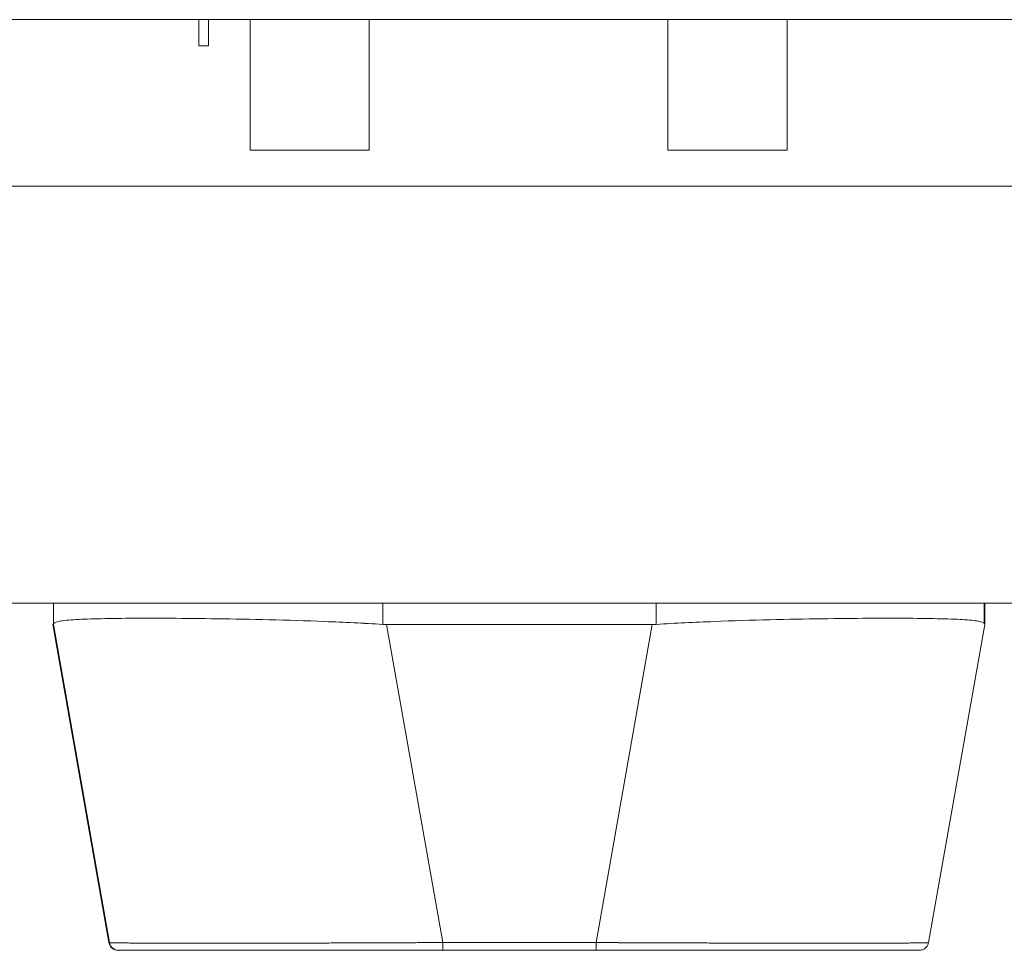
# Model space of a CAD drawing. Units: inches. Extents: x 17 to 324, y 6 to 206.
# Drawn here: x 95 to 97, y 180 to 182 of the extents above; entities that cross this region are included whole.
import ezdxf

# ---------------------------------------------------------------- set-up
doc = ezdxf.new("R2010")
doc.units = ezdxf.units.IN
doc.header["$LTSCALE"] = 20
doc.header["$MEASUREMENT"] = 0
doc.layers.add('Visible (ANSI)', color=7, linetype='Continuous', lineweight=5)

msp = doc.modelspace()

# ---------------------------------------------------------------- linework, layer by layer
at = {"layer": 'Visible (ANSI)'}
for p, q in [((124.1613, 182.2597), (76.2443, 182.2597)), ((95.5908, 182.205), (95.5908, 182.2597)), ((95.6108, 182.205), (95.6108, 182.2597)), ((95.6983, 182.2597), (95.6983, 181.9862)), ((95.9483, 182.2597), (95.9483, 181.9862)), ((96.5743, 182.2597), (96.5743, 181.9862)), ((96.8243, 182.2597), (96.8243, 181.9862)), ((95.6108, 182.205), (95.5908, 182.205)), ((95.6983, 181.9862), (95.9483, 181.9862)), ((96.5743, 181.9862), (96.8243, 181.9862)), ((76.241, 181.9104), (99.0316, 181.9104)), ((98.9386, 181.0354), (76.3341, 181.0354)), ((95.2859, 180.991), (95.2859, 181.0354)), ((95.9768, 180.991), (95.9768, 181.0354)), ((95.9768, 181.0354), (95.9768, 180.991)), ((96.5496, 181.0354), (96.5496, 180.991)), ((97.2373, 181.0354), (97.2373, 180.9935)), ((97.2387, 180.991), (97.2387, 181.0354)), ((95.2846, 180.9908), (95.2846, 180.9908)), ((95.2846, 180.9908), (95.4023, 180.3233)), ((95.4023, 180.3233), (95.2846, 180.9908)), ((95.4035, 180.3233), (95.2859, 180.9908)), ((95.286, 180.9911), (95.286, 180.9911)), ((95.9847, 180.9908), (96.1023, 180.3233)), ((96.5417, 180.9908), (95.9847, 180.9908)), ((95.9847, 180.9908), (96.5417, 180.9908)), ((96.1023, 180.3233), (95.9847, 180.9908)), ((96.4238, 180.3233), (96.5417, 180.9908)), ((96.5417, 180.9908), (96.4238, 180.3233)), ((97.1209, 180.3233), (97.2387, 180.9908)), ((97.2387, 180.9908), (97.2387, 180.9908)), ((95.4023, 180.3233), (95.4035, 180.3233)), ((95.4035, 180.3233), (95.4035, 180.3233)), ((96.1023, 180.3233), (96.4238, 180.3233)), ((96.4238, 180.3233), (96.1023, 180.3233)), ((95.4226, 180.3071), (95.4217, 180.3071)), ((95.4229, 180.3071), (96.1022, 180.3071)), ((96.4238, 180.3071), (96.1022, 180.3071)), ((96.4238, 180.3071), (97.1015, 180.3071))]:
    msp.add_line(p, q, dxfattribs=at)
for centre, start, end in [((95.4217, 180.3267), 190, 270), ((95.4229, 180.3267), 190, 270), ((95.4229, 180.3267), 190, 270), ((97.1015, 180.3267), 349.9751, 350)]:
    msp.add_arc(centre, 0.0197, start, end, dxfattribs=at)
for centre, major_axis, ratio, start_param, end_param in [((95.2859, 181.1197), (0, -0.129), 0.001274, 0.000182, 0.061264), ((95.9847, 181.1197), (-0.0079, -0.1287), 0.999999, 0, 0.061082), ((95.9847, 181.1197), (-0.0079, -0.1287), 0.999999, 0, 0.061082), ((96.5417, 181.1197), (0, -0.129), 0.999999, 0, 0.061082), ((96.5417, 181.1197), (0, -0.129), 0.999999, 0, 0.061082), ((97.2387, 181.1197), (0, -0.129), 0.001274, 0.007284, 0.061264), ((97.2387, 181.1197), (0, -0.129), 0.001273, 0.007284, 0.061264), ((96.1009, 180.3267), (-0.6986, -0.0033), 0.000802, 6.282038, 6.285234), ((96.1009, 180.3267), (-0.6986, -0.0033), 0.000802, 0.05905, 0.059595), ((96.1022, 180.3267), (0, -0.0197), 0.001274, 0, 1.396263), ((96.1022, 180.3267), (0, -0.0197), 0.001274, 0.000001, 1.396264), ((96.4238, 180.3267), (0, -0.0197), 0.001274, 0.000001, 1.396264), ((96.4238, 180.3267), (0, -0.0197), 0.001274, 0, 1.396263)]:
    msp.add_ellipse(centre, major_axis=major_axis, ratio=ratio, start_param=start_param, end_param=end_param, dxfattribs=at)
msp.add_open_spline([(95.2859, 180.9911), (95.285, 180.991), (95.2846, 180.9909), (95.2846, 180.9908)], degree=3, dxfattribs=at)
for points, knots in [([(95.2859, 180.991), (95.286, 180.9934), (95.2896, 180.9954), (95.2966, 180.9969), (95.3037, 180.9985), (95.3142, 180.9996), (95.3279, 181.0006), (95.3416, 181.0015), (95.3586, 181.0022), (95.3785, 181.0027), (95.3985, 181.0032), (95.4214, 181.0035), (95.4471, 181.0037), (95.4727, 181.0039), (95.501, 181.0039), (95.5315, 181.0037), (95.5621, 181.0035), (95.5949, 181.0032), (95.6295, 181.0027), (95.6641, 181.0022), (95.7006, 181.0015), (95.7383, 181.0006), (95.7761, 180.9996), (95.8153, 180.9985), (95.8552, 180.9969), (95.8951, 180.9954), (95.9359, 180.9934), (95.9768, 180.991)], [0, 0, 0, 0, 0.111111, 0.111111, 0.111111, 0.222222, 0.222222, 0.222222, 0.333333, 0.333333, 0.333333, 0.444444, 0.444444, 0.444444, 0.555556, 0.555556, 0.555556, 0.666667, 0.666667, 0.666667, 0.777778, 0.777778, 0.777778, 0.888889, 0.888889, 0.888889, 1, 1, 1, 1]), ([(95.9768, 180.991), (95.9361, 180.9933), (95.8955, 180.9953), (95.8556, 180.9969), (95.8155, 180.9985), (95.7762, 180.9997), (95.7382, 181.0006), (95.7382, 181.0006), (95.7381, 181.0006), (95.7381, 181.0006), (95.7004, 181.0015), (95.664, 181.0022), (95.6295, 181.0027), (95.6294, 181.0027), (95.6293, 181.0027), (95.6293, 181.0027), (95.5948, 181.0032), (95.5621, 181.0035), (95.5317, 181.0037), (95.5316, 181.0037), (95.5315, 181.0037), (95.5314, 181.0037), (95.5009, 181.0039), (95.4727, 181.0039), (95.4471, 181.0037), (95.447, 181.0037), (95.4469, 181.0037), (95.4468, 181.0037), (95.4214, 181.0035), (95.3985, 181.0032), (95.3786, 181.0027), (95.3786, 181.0027), (95.3785, 181.0027), (95.3785, 181.0027), (95.3586, 181.0022), (95.3417, 181.0015), (95.328, 181.0006), (95.3279, 181.0006), (95.3279, 181.0006), (95.3279, 181.0006), (95.3142, 180.9997), (95.3037, 180.9985), (95.2966, 180.9969), (95.2966, 180.9969), (95.2966, 180.9969), (95.2966, 180.9969), (95.2896, 180.9953), (95.286, 180.9933), (95.2859, 180.991)], [0, 0, 0, 0, 0.110836, 0.110836, 0.110836, 0.222222, 0.222222, 0.222222, 0.222377, 0.222377, 0.222377, 0.333093, 0.333093, 0.333093, 0.333333, 0.333333, 0.333333, 0.444037, 0.444037, 0.444037, 0.444444, 0.444444, 0.444444, 0.555556, 0.555556, 0.555556, 0.555957, 0.555957, 0.555957, 0.666667, 0.666667, 0.666667, 0.6669, 0.6669, 0.6669, 0.777608, 0.777608, 0.777608, 0.777778, 0.777778, 0.777778, 0.888889, 0.888889, 0.888889, 0.889157, 0.889157, 0.889157, 1, 1, 1, 1]), ([(96.5496, 180.991), (96.5905, 180.9934), (96.6313, 180.9954), (96.6712, 180.9969), (96.7111, 180.9985), (96.7502, 180.9996), (96.788, 181.0006), (96.8257, 181.0015), (96.8621, 181.0022), (96.8967, 181.0027), (96.9313, 181.0032), (96.964, 181.0035), (96.9945, 181.0037), (97.025, 181.0039), (97.0532, 181.0039), (97.0788, 181.0037), (97.1043, 181.0035), (97.1272, 181.0032), (97.147, 181.0027), (97.1669, 181.0022), (97.1838, 181.0015), (97.1974, 181.0006), (97.211, 180.9996), (97.2214, 180.9985), (97.2283, 180.9969), (97.2353, 180.9954), (97.2387, 180.9934), (97.2387, 180.991)], [0, 0, 0, 0, 0.111111, 0.111111, 0.111111, 0.222222, 0.222222, 0.222222, 0.333333, 0.333333, 0.333333, 0.444444, 0.444444, 0.444444, 0.555556, 0.555556, 0.555556, 0.666667, 0.666667, 0.666667, 0.777778, 0.777778, 0.777778, 0.888889, 0.888889, 0.888889, 1, 1, 1, 1]), ([(95.4035, 180.3233), (95.4035, 180.3233), (95.4037, 180.3232), (95.4041, 180.3232), (95.4046, 180.3231), (95.4054, 180.3231), (95.4066, 180.323), (95.4077, 180.323), (95.4091, 180.3229), (95.4109, 180.3229), (95.4126, 180.3228), (95.4147, 180.3228), (95.417, 180.3228), (95.4194, 180.3227), (95.4221, 180.3227), (95.425, 180.3226), (95.428, 180.3226), (95.4312, 180.3225), (95.4348, 180.3225), (95.4383, 180.3225), (95.4421, 180.3224), (95.4462, 180.3224), (95.4494, 180.3224), (95.4528, 180.3224), (95.4563, 180.3223), (95.4573, 180.3223), (95.4584, 180.3223), (95.4594, 180.3223), (95.4641, 180.3223), (95.4691, 180.3223), (95.4743, 180.3222), (95.4796, 180.3222), (95.4851, 180.3222), (95.4908, 180.3222), (95.4966, 180.3221), (95.5026, 180.3221), (95.5089, 180.3221), (95.5152, 180.3221), (95.5218, 180.3221), (95.5286, 180.3221), (95.5354, 180.322), (95.5424, 180.322), (95.5497, 180.322), (95.557, 180.322), (95.5645, 180.322), (95.5722, 180.322), (95.58, 180.322), (95.588, 180.322), (95.5962, 180.322), (95.5999, 180.322), (95.6037, 180.322), (95.6075, 180.322), (95.6121, 180.322), (95.6167, 180.322), (95.6215, 180.322), (95.6301, 180.322), (95.639, 180.322), (95.648, 180.322), (95.6571, 180.322), (95.6663, 180.322), (95.6757, 180.322), (95.6852, 180.322), (95.6948, 180.322), (95.7046, 180.3221), (95.7145, 180.3221), (95.7244, 180.3221), (95.7346, 180.3221), (95.7448, 180.3221), (95.7551, 180.3221), (95.7656, 180.3222), (95.7761, 180.3222), (95.7867, 180.3222), (95.7975, 180.3222), (95.8083, 180.3223), (95.8192, 180.3223), (95.8302, 180.3223), (95.8317, 180.3223), (95.8332, 180.3223), (95.8347, 180.3223), (95.8443, 180.3224), (95.854, 180.3224), (95.8638, 180.3224), (95.8751, 180.3225), (95.8866, 180.3225), (95.8981, 180.3225), (95.9096, 180.3226), (95.9213, 180.3226), (95.933, 180.3226), (95.9447, 180.3227), (95.9565, 180.3227), (95.9684, 180.3228), (95.9803, 180.3228), (95.9923, 180.3229), (96.0043, 180.3229), (96.0164, 180.323), (96.0284, 180.323), (96.0406, 180.3231), (96.0527, 180.3231), (96.0649, 180.3232), (96.0771, 180.3232), (96.0855, 180.3232), (96.0939, 180.3233), (96.1023, 180.3233)], [0, 0, 0, 0, 0.026039, 0.026039, 0.026039, 0.059399, 0.059399, 0.059399, 0.09265, 0.09265, 0.09265, 0.125794, 0.125794, 0.125794, 0.158839, 0.158839, 0.158839, 0.19179, 0.19179, 0.19179, 0.224653, 0.224653, 0.224653, 0.25, 0.25, 0.25, 0.257436, 0.257436, 0.257436, 0.29014, 0.29014, 0.29014, 0.322774, 0.322774, 0.322774, 0.355349, 0.355349, 0.355349, 0.387877, 0.387877, 0.387877, 0.420367, 0.420367, 0.420367, 0.452835, 0.452835, 0.452835, 0.485288, 0.485288, 0.485288, 0.5, 0.5, 0.5, 0.51774, 0.51774, 0.51774, 0.550195, 0.550195, 0.550195, 0.582663, 0.582663, 0.582663, 0.615155, 0.615155, 0.615155, 0.647686, 0.647686, 0.647686, 0.680267, 0.680267, 0.680267, 0.712906, 0.712906, 0.712906, 0.745618, 0.745618, 0.745618, 0.75, 0.75, 0.75, 0.778409, 0.778409, 0.778409, 0.811278, 0.811278, 0.811278, 0.844237, 0.844237, 0.844237, 0.877291, 0.877291, 0.877291, 0.910446, 0.910446, 0.910446, 0.943705, 0.943705, 0.943705, 0.977077, 0.977077, 0.977077, 1, 1, 1, 1]), ([(96.1023, 180.3233), (96.0608, 180.3232), (96.0195, 180.323), (95.9791, 180.3228), (95.9387, 180.3226), (95.8991, 180.3225), (95.8609, 180.3224), (95.8227, 180.3223), (95.7859, 180.3222), (95.7509, 180.3221), (95.7159, 180.3221), (95.6828, 180.322), (95.652, 180.322), (95.6211, 180.322), (95.5926, 180.322), (95.5667, 180.322), (95.5409, 180.322), (95.5177, 180.3221), (95.4975, 180.3221), (95.4773, 180.3222), (95.4601, 180.3223), (95.4461, 180.3224), (95.4322, 180.3225), (95.4216, 180.3226), (95.4144, 180.3228), (95.4072, 180.323), (95.4035, 180.3232), (95.4035, 180.3233)], [0, 0, 0, 0, 0.111111, 0.111111, 0.111111, 0.222222, 0.222222, 0.222222, 0.333333, 0.333333, 0.333333, 0.444444, 0.444444, 0.444444, 0.555556, 0.555556, 0.555556, 0.666667, 0.666667, 0.666667, 0.777778, 0.777778, 0.777778, 0.888889, 0.888889, 0.888889, 1, 1, 1, 1]), ([(96.4238, 180.3233), (96.4334, 180.3233), (96.4429, 180.3232), (96.4524, 180.3232), (96.4646, 180.3231), (96.4768, 180.3231), (96.4889, 180.323), (96.501, 180.323), (96.5131, 180.3229), (96.5251, 180.3229), (96.5371, 180.3228), (96.5491, 180.3228), (96.561, 180.3228), (96.5728, 180.3227), (96.5846, 180.3227), (96.5964, 180.3226), (96.608, 180.3226), (96.6197, 180.3225), (96.6312, 180.3225), (96.6427, 180.3225), (96.6541, 180.3224), (96.6653, 180.3224), (96.6741, 180.3224), (96.6827, 180.3224), (96.6913, 180.3223), (96.6938, 180.3223), (96.6963, 180.3223), (96.6988, 180.3223), (96.7098, 180.3223), (96.7207, 180.3223), (96.7315, 180.3222), (96.7422, 180.3222), (96.7528, 180.3222), (96.7632, 180.3222), (96.7737, 180.3221), (96.784, 180.3221), (96.7941, 180.3221), (96.8042, 180.3221), (96.8141, 180.3221), (96.8239, 180.3221), (96.8336, 180.322), (96.8432, 180.322), (96.8526, 180.322), (96.862, 180.322), (96.8712, 180.322), (96.8802, 180.322), (96.8892, 180.322), (96.898, 180.322), (96.9066, 180.322), (96.9105, 180.322), (96.9143, 180.322), (96.9181, 180.322), (96.9227, 180.322), (96.9272, 180.322), (96.9316, 180.322), (96.9398, 180.322), (96.9477, 180.322), (96.9554, 180.322), (96.9631, 180.322), (96.9705, 180.322), (96.9778, 180.322), (96.985, 180.322), (96.9919, 180.322), (96.9987, 180.3221), (97.0054, 180.3221), (97.0119, 180.3221), (97.0181, 180.3221), (97.0243, 180.3221), (97.0303, 180.3221), (97.036, 180.3222), (97.0417, 180.3222), (97.0471, 180.3222), (97.0522, 180.3222), (97.0574, 180.3223), (97.0623, 180.3223), (97.0669, 180.3223), (97.0675, 180.3223), (97.0681, 180.3223), (97.0687, 180.3223), (97.0726, 180.3224), (97.0763, 180.3224), (97.0798, 180.3224), (97.0839, 180.3225), (97.0876, 180.3225), (97.0911, 180.3225), (97.0945, 180.3226), (97.0977, 180.3226), (97.1006, 180.3226), (97.1034, 180.3227), (97.106, 180.3227), (97.1083, 180.3228), (97.1105, 180.3228), (97.1125, 180.3229), (97.1142, 180.3229), (97.1158, 180.323), (97.1172, 180.323), (97.1182, 180.3231), (97.1193, 180.3231), (97.12, 180.3232), (97.1204, 180.3232), (97.1207, 180.3232), (97.1208, 180.3233), (97.1209, 180.3233)], [0, 0, 0, 0, 0.026039, 0.026039, 0.026039, 0.0593997, 0.0593997, 0.0593997, 0.0926502, 0.0926502, 0.0926502, 0.1257944, 0.1257944, 0.1257944, 0.1588399, 0.1588399, 0.1588399, 0.191791, 0.191791, 0.191791, 0.2246533, 0.2246533, 0.2246533, 0.25, 0.25, 0.25, 0.2574361, 0.2574361, 0.2574361, 0.2901408, 0.2901408, 0.2901408, 0.322775, 0.322775, 0.322775, 0.3553497, 0.3553497, 0.3553497, 0.3878762, 0.3878762, 0.3878762, 0.4203663, 0.4203663, 0.4203663, 0.4528321, 0.4528321, 0.4528321, 0.485286, 0.485286, 0.485286, 0.5, 0.5, 0.5, 0.5177386, 0.5177386, 0.5177386, 0.5501932, 0.5501932, 0.5501932, 0.5826612, 0.5826612, 0.5826612, 0.6151531, 0.6151531, 0.6151531, 0.6476851, 0.6476851, 0.6476851, 0.6802656, 0.6802656, 0.6802656, 0.712905, 0.712905, 0.712905, 0.7456171, 0.7456171, 0.7456171, 0.75, 0.75, 0.75, 0.7784081, 0.7784081, 0.7784081, 0.8112777, 0.8112777, 0.8112777, 0.8442363, 0.8442363, 0.8442363, 0.877291, 0.877291, 0.877291, 0.9104453, 0.9104453, 0.9104453, 0.943705, 0.943705, 0.943705, 0.9770767, 0.9770767, 0.9770767, 0.9991659, 0.9991659, 0.9991659, 0.9991659]), ([(97.1209, 180.3233), (97.1208, 180.3232), (97.1172, 180.323), (97.1102, 180.3228), (97.1032, 180.3226), (97.0926, 180.3225), (97.0788, 180.3224), (97.065, 180.3223), (97.0479, 180.3222), (97.0277, 180.3221), (97.0076, 180.3221), (96.9845, 180.322), (96.9587, 180.322), (96.9329, 180.322), (96.9045, 180.322), (96.8737, 180.322), (96.843, 180.322), (96.8099, 180.3221), (96.775, 180.3221), (96.7401, 180.3222), (96.7033, 180.3223), (96.6651, 180.3224), (96.6269, 180.3225), (96.5873, 180.3226), (96.5469, 180.3228), (96.5065, 180.323), (96.4653, 180.3232), (96.4238, 180.3233)], [0.0008172, 0.0008172, 0.0008172, 0.0008172, 0.1111111, 0.1111111, 0.1111111, 0.2222222, 0.2222222, 0.2222222, 0.3333333, 0.3333333, 0.3333333, 0.4444444, 0.4444444, 0.4444444, 0.5555556, 0.5555556, 0.5555556, 0.6666667, 0.6666667, 0.6666667, 0.7777778, 0.7777778, 0.7777778, 0.8888889, 0.8888889, 0.8888889, 1, 1, 1, 1]), ([(97.1209, 180.3233), (97.1205, 180.3212), (97.1198, 180.3192), (97.1178, 180.3155), (97.1164, 180.3138), (97.1134, 180.3109), (97.1116, 180.3097), (97.1078, 180.308), (97.1057, 180.3074), (97.1031, 180.3071), (97.1026, 180.3071), (97.102, 180.3071), (97.1019, 180.3071), (97.1018, 180.3071), (97.1017, 180.3071), (97.1016, 180.3071), (97.1016, 180.3071), (97.1015, 180.3071), (97.1015, 180.3071), (97.1015, 180.3071), (97.1015, 180.3071), (97.1015, 180.3071), (97.1015, 180.3071), (97.1015, 180.3071), (97.1015, 180.3071), (97.1015, 180.3071), (97.1015, 180.3071), (97.1015, 180.3071), (97.1015, 180.3071), (97.1015, 180.3071), (97.1015, 180.3071), (97.1015, 180.3071), (97.1015, 180.3071), (97.1015, 180.3071), (97.1015, 180.3071), (97.1015, 180.3071)], [0, 0, 0, 0, 0.0161556, 0.0161556, 0.03207939, 0.03207939, 0.0480115, 0.0480115, 0.06394331, 0.06394331, 0.06787844, 0.06787844, 0.06861572, 0.06861572, 0.06916873, 0.06916873, 0.06937665, 0.06937665, 0.06942682, 0.06942682, 0.06945185, 0.06945185, 0.06950272, 0.06950272, 0.06960397, 0.06960397, 0.07000415, 0.07000415, 0.07080135, 0.07080135, 0.07139923, 0.07139923, 0.07162343, 0.07162343, 0.07163589, 0.07163589, 0.07163589, 0.07163589]), ([(96.0875, 180.3071), (96.0121, 180.3071), (95.9359, 180.3071), (95.7965, 180.3071), (95.7311, 180.3071), (95.6185, 180.3071), (95.5695, 180.3071), (95.4924, 180.3071), (95.4632, 180.3071), (95.4305, 180.3071), (95.4229, 180.3071), (95.4229, 180.3071)], [0, 0, 0, 0, 0.574852, 0.574852, 1.131255, 1.131255, 1.675797, 1.675797, 2.217158, 2.217158, 2.662485, 2.662485, 2.662485, 2.662485]), ([(97.1015, 180.3071), (97.1014, 180.3071), (97.1014, 180.3071), (97.099, 180.3071), (97.0855, 180.3071), (97.0374, 180.3071), (97.0024, 180.3071), (96.9147, 180.3071), (96.8607, 180.3071), (96.7391, 180.3071), (96.6696, 180.3071), (96.5554, 180.3071), (96.5115, 180.3071), (96.4531, 180.3071), (96.4384, 180.3071), (96.4238, 180.3071)], [0, 0, 0, 0, 0.05629, 0.05629, 0.601231, 0.601231, 1.142506, 1.142506, 1.68962, 1.68962, 2.254066, 2.254066, 2.589418, 2.589418, 2.700746, 2.700746, 2.700746, 2.700746])]:
    msp.add_open_spline(points, degree=3, knots=knots, dxfattribs=at)

doc.saveas('drawing.dxf')
